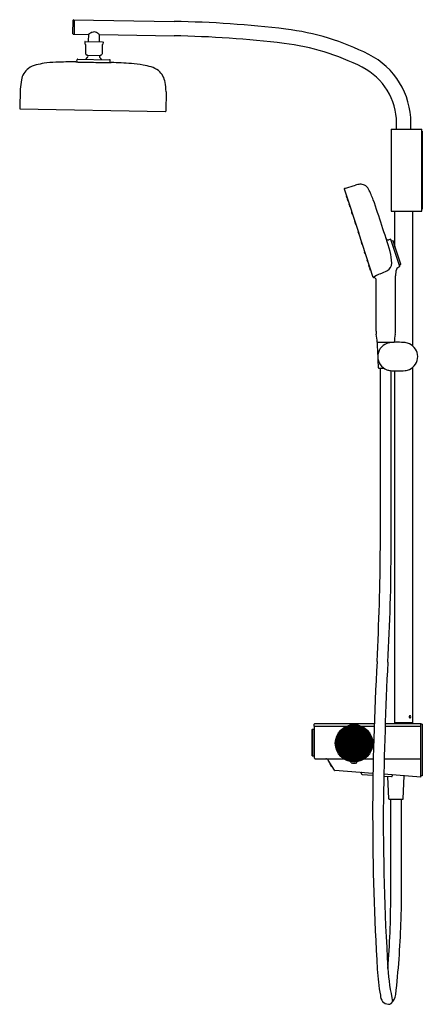
# Model space of a CAD drawing. Extents: x 2898.2 to 2920.2, y 130.3 to 184.2.
import ezdxf

# ---------------------------------------------------------------- set-up
doc = ezdxf.new("R2010")
doc.units = 0
doc.header["$LTSCALE"] = 0.64311
doc.layers.get('0').update_dxf_attribs({"color": 255, "linetype": 'CONTINUOUS'})
doc.layers.get('DEFPOINTS').update_dxf_attribs({"linetype": 'CONTINUOUS'})
doc.styles.get("Standard").update_dxf_attribs({"font": 'txt', "width": 0.8})

msp = doc.modelspace()

# ---------------------------------------------------------------- linework, layer by layer
for p, q in [((2901.136, 184.16), (2906.643, 184.064)), ((2901.181, 183.372), (2901.195, 184.159)), ((2901.103, 183.393), (2901.116, 184.141)), ((2901.122, 183.373), (2901.958, 183.358)), ((2901.955, 182.965), (2901.962, 183.361)), ((2902.545, 182.954), (2902.552, 183.351)), ((2902.556, 183.348), (2906.629, 183.277)), ((2901.754, 182.948), (2901.752, 182.84)), ((2901.752, 182.84), (2901.793, 182.798)), ((2901.774, 182.968), (2902.726, 182.951)), ((2901.793, 182.798), (2901.784, 182.3)), ((2902.702, 182.782), (2902.693, 182.284)), ((2902.744, 182.823), (2902.702, 182.782)), ((2902.746, 182.931), (2902.744, 182.823)), ((2901.363, 182.002), (2903.103, 181.972)), ((2901.884, 182.217), (2902.59, 182.205)), ((2901.322, 181.885), (2901.323, 181.964)), ((2903.14, 181.853), (2903.142, 181.932)), ((2898.218, 180.363), (2898.19, 179.292)), ((2906.19, 180.224), (2906.18, 179.152)), ((2898.201, 179.28), (2906.168, 179.141)), ((2918.793, 178.179), (2918.793, 178.509)), ((2919.58, 178.179), (2919.58, 178.509)), ((2918.497, 178.167), (2918.497, 173.687)), ((2918.509, 178.179), (2920.182, 178.179)), ((2920.182, 173.687), (2920.182, 178.179)), ((2920.182, 178.061), (2920.19, 178.061)), ((2920.19, 178.061), (2920.19, 173.796)), ((2915.945, 174.928), (2916.544, 175.115)), ((2915.938, 174.913), (2916.725, 172.491)), ((2916.046, 174.523), (2916.078, 174.424)), ((2916.047, 174.531), (2916.058, 174.543)), ((2916.084, 174.418), (2916.1, 174.415)), ((2916.098, 174.362), (2916.13, 174.263)), ((2916.1, 174.37), (2916.11, 174.382)), ((2916.136, 174.257), (2916.152, 174.254)), ((2916.198, 174.053), (2916.231, 173.953)), ((2916.2, 174.061), (2916.211, 174.073)), ((2916.237, 173.948), (2916.252, 173.945)), ((2916.339, 173.621), (2916.371, 173.521)), ((2916.34, 173.629), (2916.351, 173.641)), ((2916.377, 173.516), (2916.393, 173.513)), ((2918.497, 173.687), (2920.182, 173.687)), ((2918.694, 171.813), (2918.694, 173.687)), ((2919.678, 166.323), (2919.678, 173.687)), ((2920.19, 173.796), (2920.182, 173.796)), ((2916.508, 173.101), (2916.54, 173.001)), ((2916.509, 173.109), (2916.52, 173.121)), ((2916.546, 172.996), (2916.562, 172.993)), ((2916.692, 172.535), (2916.724, 172.435)), ((2916.693, 172.543), (2916.704, 172.555)), ((2917.514, 170.069), (2916.725, 172.491)), ((2916.73, 172.43), (2916.746, 172.427)), ((2916.908, 171.87), (2916.876, 171.97)), ((2916.878, 171.977), (2916.888, 171.989)), ((2916.914, 171.865), (2916.93, 171.861)), ((2918.475, 172.149), (2918.375, 172.119)), ((2918.969, 170.665), (2918.489, 172.142)), ((2918.514, 172.065), (2918.585, 172.087)), ((2918.706, 171.775), (2918.609, 172.074)), ((2918.707, 171.773), (2918.708, 171.742)), ((2917.078, 171.35), (2917.045, 171.45)), ((2917.047, 171.458), (2917.058, 171.469)), ((2917.084, 171.345), (2917.099, 171.341)), ((2918.697, 171.742), (2918.626, 171.72)), ((2919.027, 170.791), (2918.722, 171.729)), ((2917.219, 170.918), (2917.186, 171.018)), ((2917.188, 171.026), (2917.198, 171.037)), ((2917.225, 170.913), (2917.24, 170.909)), ((2917.319, 170.609), (2917.287, 170.709)), ((2917.288, 170.716), (2917.299, 170.728)), ((2919.014, 170.766), (2918.944, 170.742)), ((2917.325, 170.604), (2917.341, 170.6)), ((2917.372, 170.448), (2917.339, 170.548)), ((2917.341, 170.555), (2917.352, 170.567)), ((2917.378, 170.443), (2917.393, 170.439)), ((2917.672, 167.132), (2917.672, 169.974)), ((2918.735, 167.132), (2918.735, 170.147)), ((2917.751, 166.518), (2918.656, 166.518)), ((2917.778, 165.854), (2917.751, 166.51)), ((2918.694, 166.515), (2918.694, 166.767)), ((2917.809, 165.12), (2917.791, 165.551)), ((2917.829, 165.101), (2918.102, 165.101)), ((2917.912, 155.318), (2917.912, 165.101)), ((2918.495, 155.318), (2918.495, 164.967)), ((2918.694, 145.734), (2918.694, 164.953)), ((2919.678, 145.734), (2919.678, 165.145)), ((2914.324, 145.675), (2914.265, 145.616)), ((2914.265, 145.616), (2914.265, 145.518)), ((2914.265, 145.518), (2916.041, 145.518)), ((2914.304, 143.781), (2914.304, 145.518)), ((2914.324, 145.675), (2917.574, 145.675)), ((2916.46, 144.627), (2916.46, 145.596)), ((2916.48, 144.627), (2916.48, 145.596)), ((2916.898, 145.518), (2917.568, 145.518)), ((2918.172, 145.518), (2920.131, 145.518)), ((2918.177, 145.675), (2920.131, 145.675)), ((2918.694, 145.734), (2919.678, 145.734)), ((2918.694, 145.675), (2918.694, 145.73)), ((2919.678, 145.675), (2919.678, 145.73)), ((2920.131, 142.738), (2920.131, 145.675)), ((2920.19, 145.636), (2920.131, 145.636)), ((2920.19, 145.636), (2920.19, 142.801)), ((2914.185, 143.916), (2914.185, 145.34)), ((2914.185, 145.34), (2914.186, 145.34)), ((2914.186, 145.347), (2914.193, 145.354)), ((2914.186, 143.909), (2914.186, 145.347)), ((2914.193, 145.354), (2914.304, 145.356)), ((2914.193, 145.354), (2914.193, 143.902)), ((2914.185, 143.916), (2914.186, 143.916)), ((2914.186, 143.909), (2914.193, 143.902)), ((2914.193, 143.902), (2914.304, 143.9)), ((2914.344, 143.742), (2915.895, 143.742)), ((2915.395, 143.119), (2915.059, 143.667)), ((2915.151, 143.464), (2915.228, 143.338)), ((2915.152, 143.469), (2915.172, 143.482)), ((2915.233, 143.336), (2915.254, 143.349)), ((2916.311, 143.524), (2916.311, 143.577)), ((2916.628, 143.524), (2916.628, 143.577)), ((2917.045, 143.742), (2917.52, 143.742)), ((2918.12, 143.742), (2920.131, 143.742)), ((2917.505, 142.94), (2915.425, 143.1)), ((2916.874, 142.916), (2916.878, 142.976)), ((2916.881, 142.899), (2916.88, 142.9)), ((2916.906, 142.887), (2917.504, 142.841)), ((2918.098, 142.796), (2918.526, 142.763)), ((2920.131, 142.738), (2918.1, 142.894)), ((2918.373, 141.552), (2918.322, 142.779)), ((2918.554, 142.771), (2918.552, 142.77)), ((2918.562, 142.786), (2918.566, 142.847)), ((2919.162, 141.552), (2919.214, 142.809)), ((2920.19, 142.801), (2920.131, 142.801)), ((2918.393, 141.533), (2919.142, 141.533)), ((2918.476, 136.202), (2918.476, 141.533)), ((2919.059, 136.202), (2919.059, 141.533))]:
    msp.add_line(p, q)
for radius in [1.024, 1.023]:
    msp.add_circle((2916.47, 144.588), radius)
for centre, radius, start, end in [((2901.135, 184.14), 0.0197, 89, 179), ((2905.605, 124.624), 59.449, 83.10788, 89), ((2911.106, 170.133), 13.609, 63.0246, 83.1079), ((2901.122, 183.393), 0.0197, 179, 269), ((2902.47, 182.703), 0.832, 112.9659, 128.0113), ((2902.256, 183.209), 0.282, 60.9144, 112.9659), ((2901.626, 182.114), 1.545, 52.9741, 60.2344), ((2905.605, 124.624), 58.662, 83.10791, 88.99997), ((2901.774, 182.948), 0.02, 89, 179), ((2902.726, 182.931), 0.02, 358.9999, 89), ((2911.106, 170.133), 12.822, 63.0246, 83.1079), ((2901.363, 181.963), 0.0394, 89, 179), ((2901.973, 182.427), 0.228, 214.0186, 247.0878), ((2902.228, 181.684), 0.528, 128.371, 143.9265), ((2901.857, 182.153), 0.07, 308.371, 67.0878), ((2902.615, 182.139), 0.07, 110.9121, 229.6289), ((2902.228, 181.684), 0.528, 34.0734, 49.6289), ((2902.509, 182.418), 0.228, 290.9121, 323.9813), ((2915.369, 178.509), 4.211, 0, 63.0245), ((2899.236, 180.723), 0.957, 125.9061, 149.4112), ((2899.374, 180.532), 1.192, 104.2159, 125.9061), ((2900.098, 177.676), 4.138, 98.0171, 104.2159), ((2900.45, 175.173), 6.667, 92.4505, 98.0171), ((2900.938, 163.774), 18.076, 88.9626, 92.4505), ((2923.571, 1413.692), 1232.047, 268.962632, 269.007512), ((2901.361, 181.884), 0.0394, 179, 268.9671), ((2923.897, 1413.686), 1232.047, 268.992385, 269.037265), ((2903.101, 181.854), 0.0394, 269.0328, 358.9999), ((2903.102, 181.933), 0.0394, 358.9999, 89), ((2902.892, 163.74), 18.076, 85.5494, 89.0373), ((2903.777, 175.114), 6.667, 79.9828, 85.5494), ((2904.217, 177.604), 4.138, 73.784, 79.9828), ((2905.04, 180.433), 1.192, 52.0938, 73.784), ((2915.369, 178.509), 3.423, 0, 63.0246), ((2899.31, 180.679), 1.043, 149.4112, 169.3591), ((2905.184, 180.619), 0.957, 28.5887, 52.0938), ((2905.109, 180.578), 1.043, 8.6408, 28.5887), ((2902.984, 179.989), 4.781, 169.3591, 175.51), ((2901.413, 180.016), 4.781, 2.4899, 8.6408), ((2898.202, 179.291), 0.0118, 178.5019, 269), ((2906.169, 179.152), 0.0118, 267.0037, 359.498), ((2918.509, 178.167), 0.0118, 90, 180), ((2916.856, 174.071), 1.09, 93.1441, 106.6013), ((2916.826, 174.656), 0.504, 64.5422, 93.464), ((2916.762, 174.59), 0.592, 31.6569, 61.6437), ((2915.95, 174.916), 0.0129, 112.6077, 193.3086), ((2916.053, 174.526), 0.00787, 138.0003, 198.1698), ((2909.645, 171.221), 8.463, 21.42, 25.7724), ((2916.086, 174.426), 0.00787, 197.8302, 257.9997), ((2916.105, 174.365), 0.00787, 138.0003, 198.1698), ((2916.138, 174.265), 0.00787, 197.8302, 257.9997), ((2916.206, 174.056), 0.00787, 138.0003, 198.1698), ((2916.238, 173.956), 0.00787, 197.8302, 257.9997), ((2838.925, 147.292), 83.113, 17.94777, 18.97112), ((2916.346, 173.624), 0.00787, 138.0003, 198.1698), ((2916.379, 173.524), 0.00787, 197.8302, 257.9997), ((2916.515, 173.104), 0.00787, 138.0003, 198.1698), ((2916.548, 173.004), 0.00787, 197.8302, 257.9997), ((2838.994, 147.079), 83.113, 17.0791, 18.10246), ((2916.699, 172.538), 0.00787, 138.0003, 198.1698), ((2916.732, 172.438), 0.00787, 197.8302, 257.9997), ((2916.883, 171.972), 0.00787, 138.0505, 198.22), ((2916.916, 171.872), 0.00787, 197.8805, 258.05), ((2918.343, 172.246), 0.131, 199.794, 284.456), ((2918.478, 172.138), 0.0118, 17.8669, 106.9999), ((2918.59, 172.068), 0.0197, 18, 107.5), ((2918.699, 171.773), 0.0079, 1.6572, 18), ((2917.053, 171.452), 0.00787, 138.0505, 198.22), ((2917.085, 171.352), 0.00787, 197.8805, 258.05), ((2915.164, 170.71), 3.369, 2.1744, 13.3594), ((2918.702, 171.722), 0.0207, 20.0977, 104.669), ((2917.194, 171.02), 0.00787, 138.0505, 198.22), ((2917.226, 170.92), 0.00787, 197.8805, 258.05), ((2917.294, 170.711), 0.00787, 138.0505, 198.22), ((2918.106, 170.823), 0.425, 296.1599, 1.9781), ((2919.006, 170.785), 0.0212, 292.5499, 14.2205), ((2917.327, 170.611), 0.00787, 197.8805, 258.05), ((2917.347, 170.55), 0.00787, 138.0505, 198.22), ((2917.379, 170.45), 0.00787, 197.8805, 258.05), ((2918.616, 168.545), 1.865, 112.734, 125.6553), ((2915.983, 175.099), 5.199, 291.5781, 296.3806), ((2919.961, 170.149), 1.226, 163.3104, 180.0777), ((2919.032, 170.39), 0.269, 105.1451, 155.728), ((2918.958, 170.661), 0.0118, 289.146, 18.0032), ((2917.529, 170.078), 0.0176, 208.0732, 267.9867), ((2917.551, 169.935), 0.127, 18.0582, 100.2495), ((2918.991, 167.146), 1.319, 180.6157, 188.2666), ((2911.353, 165.951), 6.412, 5.1796, 9.028), ((2925.054, 165.951), 6.412, 170.972, 174.8204), ((2917.416, 167.146), 1.319, 351.7334, 359.3843), ((2917.751, 166.53), 0.0121, 184.7568, 268.5785), ((2917.759, 166.51), 0.0079, 90, 182.3859), ((2918.537, 165.734), 0.768, 110.788, 249.2116), ((2918.537, 165.734), 0.768, 95.8051, 110.788), ((2918.861, 162.539), 3.979, 84.1985, 95.8051), ((2918.647, 166.51), 0.00892, 20.8503, 72.517), ((2918.656, 166.53), 0.0121, 271.4215, 355.2432), ((2919.183, 165.727), 0.775, 65.6076, 84.0348), ((2919.186, 165.734), 0.767, 294.3801, 65.6076), ((2917.829, 165.121), 0.0197, 182.3859, 270), ((2918.537, 165.734), 0.768, 249.2116, 264.1949), ((2918.861, 168.929), 3.979, 264.1949, 275.8051), ((2919.186, 165.734), 0.768, 275.8051, 294.3801), ((2766.195, 156.578), 151.722, 357.16178, 359.52443), ((2820.826, 154.998), 97.669, 356.49385, 0.18813), ((3060.758, 140.717), 143.27, 176.65974, 183.39755), ((3161.642, 137.524), 243.601, 177.29408, 179.05674), ((2919.56, 146.03), 0.075, 131.8755, 231.4593), ((2919.534, 146.061), 0.0336, 40.488, 134.1711), ((2919.534, 145.997), 0.0327, 231.4593, 318.8442), ((2919.496, 146.029), 0.0827, 318.8442, 40.488), ((2916.47, 144.588), 0.984, 90.5729, 89.4271), ((2916.47, 144.588), 0.982, 90.5741, 89.4259), ((2916.47, 144.588), 0.975, 90.5783, 89.4217), ((2916.47, 144.588), 0.963, 90.5854, 89.4146), ((2916.47, 144.588), 0.956, 90.5897, 89.4103), ((2916.47, 144.588), 0.944, 90.5971, 89.4029), ((2916.47, 144.588), 0.937, 90.6016, 89.3984), ((2916.47, 144.588), 0.926, 90.6093, 89.3907), ((2916.47, 144.588), 0.919, 90.614, 89.386), ((2916.47, 144.588), 0.907, 90.622, 89.378), ((2916.47, 144.588), 0.9, 90.6269, 89.3731), ((2916.47, 144.588), 0.888, 90.6352, 89.3648), ((2916.47, 144.588), 0.881, 90.6403, 89.3597), ((2916.47, 144.588), 0.869, 90.649, 89.351), ((2916.47, 144.588), 0.862, 90.6544, 89.3456), ((2916.47, 144.588), 0.85, 90.6635, 89.3365), ((2916.47, 144.588), 0.843, 90.669, 89.331), ((2916.47, 144.588), 0.831, 90.6786, 89.3214), ((2916.47, 144.588), 0.824, 90.6844, 89.3156), ((2916.47, 144.588), 0.812, 90.6943, 89.3057), ((2916.47, 144.588), 0.805, 90.7005, 89.2995), ((2916.47, 144.588), 1.008, 89.4404, 90.5596), ((2918.698, 145.73), 0.0039, 90, 180), ((2919.674, 145.73), 0.0039, 360, 90), ((2916.47, 144.588), 0.793, 90.7109, 89.2891), ((2916.47, 144.588), 0.786, 90.7173, 89.2827), ((2916.47, 144.588), 0.774, 90.7282, 89.2718), ((2916.47, 144.588), 0.767, 90.735, 89.265), ((2916.47, 144.588), 0.756, 90.7464, 89.2536), ((2916.47, 144.588), 0.748, 90.7535, 89.2465), ((2916.47, 144.588), 0.737, 90.7656, 89.2344), ((2916.47, 144.588), 0.73, 90.773, 89.227), ((2916.47, 144.588), 0.718, 90.7858, 89.2142), ((2916.47, 144.588), 0.711, 90.7936, 89.2064), ((2916.47, 144.588), 0.699, 90.807, 89.193), ((2916.47, 144.588), 0.692, 90.8153, 89.1847), ((2916.47, 144.588), 0.68, 90.8294, 89.1706), ((2916.47, 144.588), 0.673, 90.8382, 89.1618), ((2916.47, 144.588), 0.661, 90.8532, 89.1468), ((2916.47, 144.588), 0.654, 90.8624, 89.1376), ((2916.47, 144.588), 0.642, 90.8783, 89.1217), ((2916.47, 144.588), 0.635, 90.8881, 89.1119), ((2916.47, 144.588), 0.623, 90.9049, 89.0951), ((2916.47, 144.588), 0.616, 90.9153, 89.0847), ((2916.47, 144.588), 0.604, 90.9332, 89.0668), ((2916.47, 144.588), 0.597, 90.9443, 89.0557), ((2916.47, 144.588), 0.585, 90.9633, 89.0367), ((2916.47, 144.588), 0.578, 90.9751, 89.0249), ((2916.47, 144.588), 0.567, 90.9955, 89.0045), ((2916.47, 144.588), 0.559, 91.0081, 88.9919), ((2916.47, 144.588), 0.548, 91.0298, 88.9702), ((2916.47, 144.588), 0.541, 91.0433, 88.9567), ((2916.47, 144.588), 0.529, 91.0666, 88.9334), ((2916.47, 144.588), 0.522, 91.0811, 88.9189), ((2916.47, 144.588), 0.51, 91.1062, 88.8938), ((2916.47, 144.588), 0.503, 91.1218, 88.8782), ((2916.47, 144.588), 0.491, 91.1487, 88.8513), ((2916.47, 144.588), 0.484, 91.1656, 88.8344), ((2916.47, 144.588), 0.472, 91.1947, 88.8053), ((2916.47, 144.588), 0.465, 91.213, 88.787), ((2916.47, 144.588), 0.453, 91.2446, 88.7554), ((2916.47, 144.588), 0.446, 91.2644, 88.7356), ((2916.47, 144.588), 0.434, 91.2987, 88.7013), ((2916.47, 144.588), 0.427, 91.3203, 88.6797), ((2916.47, 144.588), 0.415, 91.3578, 88.6422), ((2916.47, 144.588), 0.408, 91.3814, 88.6186), ((2916.47, 144.588), 0.396, 91.4226, 88.5774), ((2916.47, 144.588), 0.389, 91.4485, 88.5515), ((2916.47, 144.588), 0.378, 91.4938, 88.5062), ((2916.47, 144.588), 0.37, 91.5224, 88.4776), ((2916.47, 144.588), 0.359, 91.5725, 88.4275), ((2916.47, 144.588), 0.352, 91.6042, 88.3958), ((2916.47, 144.588), 0.34, 91.66, 88.34), ((2916.47, 144.588), 0.333, 91.6954, 88.3046), ((2916.47, 144.588), 0.321, 91.7578, 88.2422), ((2916.47, 144.588), 0.314, 91.7975, 88.2025), ((2916.47, 144.588), 0.302, 91.8679, 88.1321), ((2916.47, 144.588), 0.295, 91.9128, 88.0872), ((2916.47, 144.588), 0.283, 91.9926, 88.0074), ((2916.47, 144.588), 0.276, 92.0438, 87.9562), ((2916.47, 144.588), 0.264, 92.1352, 87.8648), ((2916.47, 144.588), 0.257, 92.1941, 87.8059), ((2916.47, 144.588), 0.245, 92.2998, 87.7002), ((2916.47, 144.588), 0.238, 92.3683, 87.6317), ((2916.47, 144.588), 0.226, 92.4919, 87.5081), ((2916.47, 144.588), 0.219, 92.5725, 87.4275), ((2916.47, 144.588), 0.207, 92.719, 87.281), ((2916.47, 144.588), 0.2, 92.8153, 87.1847), ((2916.47, 144.588), 0.189, 92.9917, 87.0083), ((2916.47, 144.588), 0.181, 93.1087, 86.8913), ((2916.47, 144.588), 0.17, 93.3253, 86.6747), ((2916.47, 144.588), 0.163, 93.4704, 86.5295), ((2916.47, 144.588), 0.151, 93.7426, 86.2574), ((2916.47, 144.588), 0.144, 93.9274, 86.0726), ((2916.47, 144.588), 0.132, 94.2798, 85.7202), ((2916.47, 144.588), 0.125, 94.5233, 85.4767), ((2916.47, 144.588), 0.113, 94.9973, 85.0027), ((2916.47, 144.588), 0.106, 95.3326, 84.6674), ((2916.47, 144.588), 0.0941, 96.0043, 83.9957), ((2916.47, 144.588), 0.087, 96.4953, 83.5047), ((2916.47, 144.588), 0.0752, 97.5217, 82.479), ((2916.47, 144.588), 0.0681, 98.3088, 81.6912), ((2916.47, 144.588), 0.0563, 100.0685, 79.9315), ((2916.47, 144.588), 0.0492, 101.537, 78.463), ((2916.47, 144.588), 0.0394, 104.4775, 75.5225), ((2914.344, 143.781), 0.0394, 180, 270), ((2914.925, 143.584), 0.158, 31.476, 90), ((2915.154, 143.466), 0.0039, 121.53, 211.53), ((2915.231, 143.34), 0.0039, 211.53, 301.53), ((2916.319, 143.524), 0.0079, 180.25, 262.1009), ((2916.47, 144.608), 1.102, 262.1009, 277.8991), ((2916.62, 143.524), 0.0079, 277.8991, 359.75), ((2915.428, 143.139), 0.0394, 211.476, 265.6011), ((2916.893, 142.914), 0.0197, 175.6011, 225.6011), ((2916.89, 142.976), 0.0118, 85.6011, 175.6011), ((2916.909, 142.927), 0.0394, 225.6011, 265.6011), ((2918.529, 142.802), 0.0394, 265.6011, 305.6011), ((2918.542, 142.787), 0.0197, 305.6011, 355.6011), ((2918.555, 142.847), 0.0118, 355.6011, 85.6011), ((3053.612, 140.506), 135.542, 179.56519, 183.48134), ((2918.393, 141.553), 0.0197, 182.3859, 270), ((2919.142, 141.553), 0.0197, 270, 357.6141), ((2873.078, 136.037), 45.398, 355.247, 0.2083), ((2886.607, 135.943), 32.453, 357.8684, 0.4568), ((2864.692, 136.759), 54.383, 353.7636, 357.8684), ((2927.62, 132.726), 9.893, 182.895, 191.1594), ((2931.383, 133.195), 13.095, 184.0272, 192.1421), ((2917.975, 130.936), 0.783, 312.4047, 353.7636), ((2918.398, 130.796), 0.484, 178.1362, 264.9277), ((2918.306, 130.743), 0.432, 276.5702, 297.1351)]:
    msp.add_arc(centre, radius, start, end)

# ---------------------------------------------------------------- texts
at = {"layer": 'DEFPOINTS'}
for tag, p, s in [('MODELNUMBER', (2920.193, 144.217), 'K-26333T-9'), ('TRADENAME', (2920.193, 144.216), ''), ('PRODUCT', (2920.193, 144.214), 'BATH AND SHOWER FAUCET')]:
    msp.add_attdef(tag, p, s, height=0.001, dxfattribs=at)

doc.saveas('drawing.dxf')
